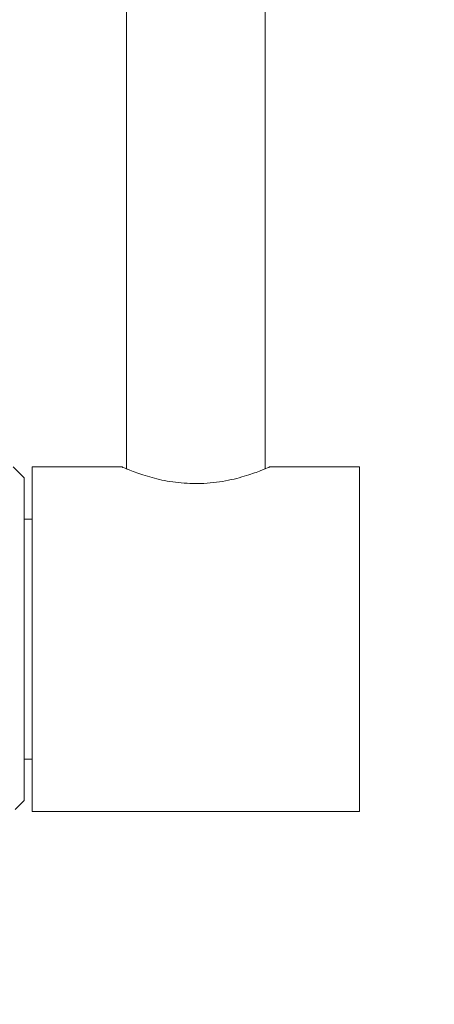
# Model space of a CAD drawing. Units: millimetres. Extents: x 0 to 201, y -15 to 278.
# Drawn here: x 62 to 64, y 146 to 153 of the extents above; entities that cross this region are included whole.
import ezdxf

# ---------------------------------------------------------------- set-up
doc = ezdxf.new("R2010")
doc.units = ezdxf.units.MM
doc.layers.add('LINHA', color=7, linetype='Continuous')
doc.styles.add('SLDTEXTSTYLE0', font='txt.shx', dxfattribs={"width": 0.605})
doc.dimstyles.new('SLDDIMSTYLE0', dxfattribs={"dimtxt": 2.054655, "dimasz": 3.556, "dimexe": 0, "dimexo": 0.0625, "dimgap": 0.513664, "dimtad": 1, "dimdec": 0, "dimlfac": 7, "dimrnd": 1e-09, "dimzin": 12, "dimdsep": 46, "dimtxsty": 'SLDTEXTSTYLE0', "dimsah": 1, "dimcen": 0.09, "dimadec": 0, "dimazin": 3, "dimtfac": 1, "dimtdec": 0, "dimtofl": 0, "dimtmove": 0, "dimatfit": 3, "dimfxl": 1, "dimfrac": 2, "dimtolj": 1, "dimtzin": 12, "dimarcsym": 0})

# ---------------------------------------------------------------- blocks, each defined once
blk = doc.blocks.new('_D_2')
at = {"layer": 'LINHA'}
for p, q in [((44.4735, 158.8917), (73.5384, 158.8917)), ((72.5384, 158.8917), (72.5384, 133.4631)), ((44.4735, 133.4631), (73.5384, 133.4631))]:
    blk.add_line(p, q, dxfattribs=at)
for points in [[(72.5384, 158.8917), (72.1574, 155.3357), (72.9194, 155.3357)], [(72.5384, 133.4631), (72.9194, 137.0191), (72.1574, 137.0191)]]:
    blk.add_solid(points, dxfattribs=at)
at = {"layer": 'LINHA', "insert": (69.8099, 142.8848, 0.0143), "char_height": 2.11667, "attachment_point": 1, "rotation": 90, "style": 'SLDTEXTSTYLE0'}
blk.add_mtext('178', dxfattribs=at)

msp = doc.modelspace()

# ---------------------------------------------------------------- linework, layer by layer
at = {"color": 7, "linetype": 'Continuous', "lineweight": 15}
for p, q in [((62.2343, 160.2488), (62.2343, 149.5785)), ((63.1414, 149.5784), (63.1414, 160.2488)), ((61.5623, 149.5202), (61.4909, 149.5917)), ((62.2067, 149.5917), (61.6164, 149.5917)), ((61.6164, 147.3345), (61.6164, 149.5917)), ((63.7593, 149.5917), (63.1674, 149.5917)), ((63.7593, 147.3345), (63.7593, 149.5917)), ((61.5623, 147.4059), (61.5623, 149.5202)), ((61.6164, 149.2488), (61.5623, 149.2488)), ((61.5623, 147.6774), (61.6164, 147.6774)), ((61.505, 147.3486), (61.5623, 147.4059)), ((61.6164, 147.3345), (63.7593, 147.3345))]:
    msp.add_line(p, q, dxfattribs=at)
for points, knots in [([(62.6878, 149.4818), (62.6361, 149.4842), (62.5328, 149.4889), (62.3932, 149.5216), (62.2818, 149.5584), (62.2114, 149.5876), (62.2081, 149.5891), (62.2067, 149.5897)], [0, 0, 0, 0, 0.200962, 0.401443, 0.614022, 0.836374, 1, 1, 1, 1]), ([(63.1674, 149.589), (63.1681, 149.5893), (63.1698, 149.59), (63.1184, 149.5684), (63.0236, 149.5339), (62.8866, 149.4973), (62.765, 149.4825), (62.6984, 149.4819), (62.6878, 149.4818)], [0, 0, 0, 0, 0.120629, 0.316106, 0.520606, 0.740096, 0.958852, 1, 1, 1, 1])]:
    msp.add_open_spline(points, degree=3, knots=knots, dxfattribs=at)

# ---------------------------------------------------------------- dimensions: what is measured, and where the dimension line sits
at = {"layer": 'LINHA'}
dim = msp.add_linear_dim(base=(72.5384, 133.4631), p1=(43.4735, 158.8917), p2=(43.4735, 133.4631), angle=90, dimstyle='SLDDIMSTYLE0', dxfattribs=at)
dim.commit()
dim.dimension.update_dxf_attribs({"geometry": '_D_2', "text_midpoint": (72.5384, 146.1774), "dimtype": 160})

doc.saveas('drawing.dxf')
